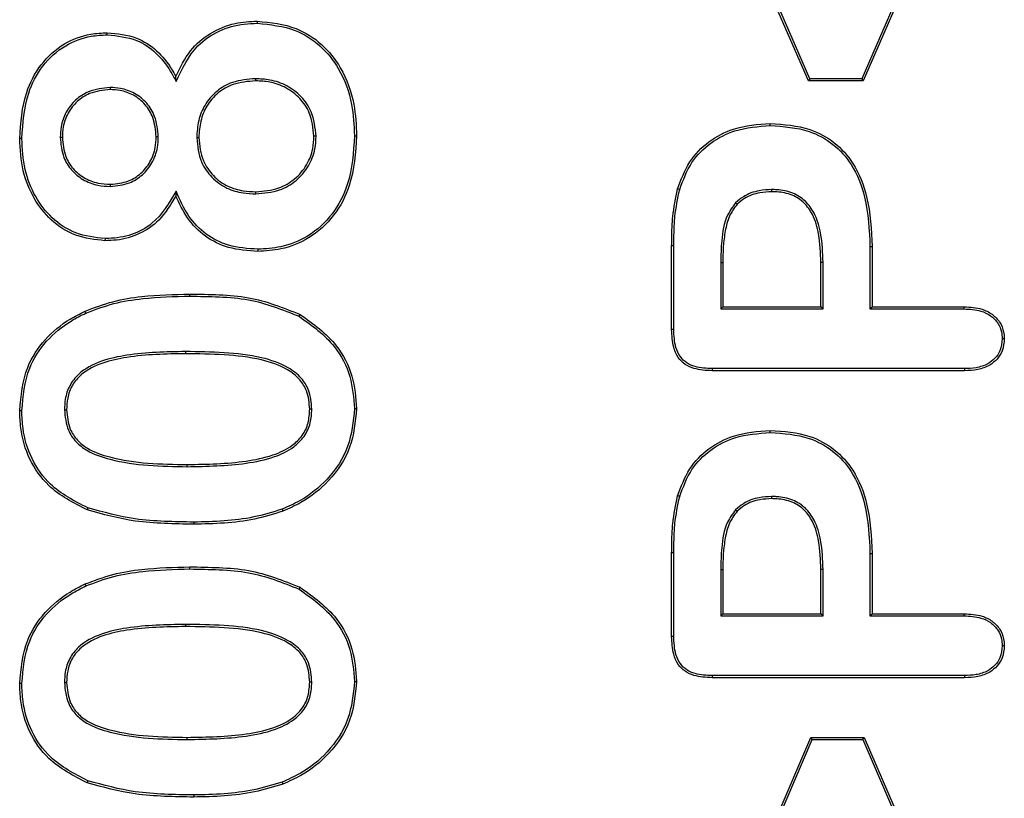
# Model space of a CAD drawing. Units: millimetres. Extents: x 154428 to 171780, y -11250 to 4700.
# Drawn here: x 163940 to 163945, y -8832 to -8828 of the extents above; entities that cross this region are included whole.
import ezdxf

# ---------------------------------------------------------------- set-up
doc = ezdxf.new("R2010")
doc.units = ezdxf.units.MM
doc.header["$LTSCALE"] = 2.5
doc.layers.add('152285', color=7, linetype='Continuous')

# ---------------------------------------------------------------- blocks, each defined once
blk = doc.blocks.new('1058493-M_003_Front_view')
for p, q in [((-41.6604, -50.7906), (-42.1656, -49.6312)), ((-40.875, -49.6312), (-41.3802, -50.7906)), ((-41.6533, -50.7797), (-42.1489, -49.6422)), ((-40.8917, -49.6422), (-41.3873, -50.7797)), ((-45.2568, -50.5544), (-45.2568, -50.5435)), ((-44.904, -50.7933), (-44.9054, -50.7684)), ((-44.4966, -50.7797), (-44.4966, -50.7906)), ((-41.6533, -50.7797), (-41.6604, -50.7906)), ((-41.3802, -50.7906), (-41.6604, -50.7906)), ((-41.3873, -50.7797), (-41.6533, -50.7797)), ((-41.3873, -50.7797), (-41.3802, -50.7906)), ((-45.2427, -50.8248), (-45.2428, -50.8357)), ((-45.6953, -51.0863), (-45.7063, -51.0863)), ((-45.4984, -51.0797), (-45.4875, -51.0798)), ((-44.9953, -51.0775), (-45.0063, -51.0774)), ((-44.7984, -51.0819), (-44.7875, -51.0818)), ((-44.1859, -51.075), (-44.1969, -51.075)), ((-43.9891, -51.0726), (-43.9781, -51.0726)), ((-45.2404, -51.3324), (-45.2404, -51.3214)), ((-44.9042, -51.3563), (-44.9054, -51.3816)), ((-41.8495, -51.3484), (-41.8495, -51.3594)), ((-44.4945, -51.3703), (-44.4946, -51.3594)), ((-42.0345, -51.4161), (-42.0269, -51.424)), ((-45.2687, -51.6), (-45.2688, -51.6109)), ((-42.3625, -52.0666), (-42.3625, -51.6379)), ((-42.3516, -51.6379), (-42.3625, -51.6379)), ((-42.3516, -52.0664), (-42.3516, -51.6379)), ((-41.3453, -51.6411), (-41.3344, -51.641)), ((-41.3453, -51.6411), (-41.3453, -51.9609)), ((-41.3344, -51.641), (-41.3344, -51.95)), ((-42.1109, -51.7227), (-42.1109, -51.9609)), ((-42.1109, -51.7227), (-42.1, -51.7227)), ((-42.1, -51.7227), (-42.1, -51.95)), ((-41.5859, -51.7226), (-41.5969, -51.7227)), ((-41.5969, -51.95), (-41.5969, -51.7227)), ((-41.5859, -51.9609), (-41.5859, -51.7226)), ((-44.833, -51.8953), (-44.833, -51.8844)), ((-42.1109, -51.9609), (-42.1, -51.95)), ((-42.1109, -51.9609), (-41.5859, -51.9609)), ((-42.1, -51.95), (-41.5969, -51.95)), ((-41.5859, -51.9609), (-41.5969, -51.95)), ((-41.3453, -51.9609), (-41.3344, -51.95)), ((-41.3453, -51.9609), (-40.8626, -51.9609)), ((-41.3344, -51.95), (-40.8624, -51.95)), ((-45.3664, -51.9822), (-45.3709, -51.9722)), ((-44.273, -51.9988), (-44.2676, -51.9893)), ((-44.8558, -52.1797), (-44.8559, -52.1906)), ((-40.8611, -52.2672), (-42.1543, -52.2672)), ((-40.861, -52.2781), (-42.1543, -52.2781)), ((-45.4766, -52.4781), (-45.4656, -52.4781)), ((-44.2078, -52.4757), (-44.2188, -52.4757)), ((-44.8467, -52.7703), (-44.8466, -52.7594)), ((-41.8495, -52.9234), (-41.8495, -52.9344)), ((-42.0345, -52.9911), (-42.0269, -52.999)), ((-44.8135, -53.0547), (-44.8135, -53.0656)), ((-42.3625, -53.6416), (-42.3625, -53.2129)), ((-42.3516, -53.2129), (-42.3625, -53.2129)), ((-42.3516, -53.6414), (-42.3516, -53.2129)), ((-41.3453, -53.2161), (-41.3344, -53.216)), ((-41.3453, -53.2161), (-41.3453, -53.5359)), ((-41.3344, -53.216), (-41.3344, -53.525)), ((-44.833, -53.2953), (-44.833, -53.2844)), ((-42.1109, -53.2977), (-42.1109, -53.5359)), ((-42.1109, -53.2977), (-42.1, -53.2977)), ((-42.1, -53.2977), (-42.1, -53.525)), ((-41.5859, -53.2976), (-41.5969, -53.2977)), ((-41.5969, -53.525), (-41.5969, -53.2977)), ((-41.5859, -53.5359), (-41.5859, -53.2976)), ((-45.3664, -53.3822), (-45.3709, -53.3722)), ((-44.273, -53.3988), (-44.2676, -53.3893)), ((-42.1109, -53.5359), (-42.1, -53.525)), ((-42.1, -53.525), (-41.5969, -53.525)), ((-41.5859, -53.5359), (-41.5969, -53.525)), ((-41.3453, -53.5359), (-41.3344, -53.525)), ((-41.3344, -53.525), (-40.8624, -53.525)), ((-44.8558, -53.5797), (-44.8559, -53.5906)), ((-42.1109, -53.5359), (-41.5859, -53.5359)), ((-41.3453, -53.5359), (-40.8626, -53.5359)), ((-45.4766, -53.8781), (-45.4656, -53.8781)), ((-44.2078, -53.8757), (-44.2188, -53.8757)), ((-40.8611, -53.8422), (-42.1543, -53.8422)), ((-40.861, -53.8531), (-42.1543, -53.8531)), ((-44.8467, -54.1703), (-44.8466, -54.1594)), ((-42.1438, -55.3187), (-41.6485, -54.1594)), ((-42.1272, -55.3078), (-41.6413, -54.1703)), ((-41.6413, -54.1703), (-41.6485, -54.1594)), ((-41.6485, -54.1594), (-41.3747, -54.1594)), ((-41.6413, -54.1703), (-41.3819, -54.1703)), ((-41.3819, -54.1703), (-41.3747, -54.1594)), ((-41.3819, -54.1703), (-40.8916, -55.3078)), ((-41.3747, -54.1594), (-40.875, -55.3187)), ((-44.8135, -54.4547), (-44.8135, -54.4656))]:
    blk.add_line(p, q)
at = {"flags": 128}
for points in [[(-44.4875, -50.4953), (-44.4874, -50.492), (-44.4874, -50.4888), (-44.4874, -50.4844)], [(-41.8566, -51.0203), (-41.8566, -51.017), (-41.8566, -51.0138), (-41.8566, -51.0094)], [(-42.3212, -51.3484), (-42.3244, -51.3475), (-42.3275, -51.3466), (-42.3317, -51.3454)], [(-44.4851, -51.6547), (-44.4851, -51.658), (-44.485, -51.6612), (-44.485, -51.6656)], [(-40.8626, -51.9609), (-40.8625, -51.9555), (-40.8624, -51.95)], [(-42.3516, -52.0664), (-42.357, -52.0665), (-42.3625, -52.0666)], [(-40.6672, -52.1134), (-40.6617, -52.1134), (-40.6563, -52.1134)], [(-42.1543, -52.2672), (-42.1543, -52.2727), (-42.1543, -52.2781)], [(-40.8611, -52.2672), (-40.8611, -52.2727), (-40.861, -52.2781)], [(-45.6953, -52.4832), (-45.6986, -52.4832), (-45.7019, -52.4832), (-45.7063, -52.4832)], [(-43.9891, -52.4718), (-43.9858, -52.4719), (-43.9825, -52.4719), (-43.9781, -52.4719)], [(-41.8566, -52.5953), (-41.8566, -52.592), (-41.8566, -52.5888), (-41.8566, -52.5844)], [(-42.3212, -52.9234), (-42.3244, -52.9225), (-42.3275, -52.9216), (-42.3317, -52.9204)], [(-45.3567, -52.982), (-45.3579, -52.985), (-45.3591, -52.9881), (-45.3607, -52.9921)], [(-44.3604, -52.9888), (-44.3592, -52.9918), (-44.3581, -52.9949), (-44.3565, -52.999)], [(-40.8626, -53.5359), (-40.8625, -53.5305), (-40.8624, -53.525)], [(-42.3516, -53.6414), (-42.357, -53.6415), (-42.3625, -53.6416)], [(-40.6672, -53.6884), (-40.6617, -53.6884), (-40.6563, -53.6884)], [(-45.6953, -53.8832), (-45.6986, -53.8832), (-45.7019, -53.8832), (-45.7063, -53.8832)], [(-43.9891, -53.8718), (-43.9858, -53.8719), (-43.9825, -53.8719), (-43.9781, -53.8719)], [(-42.1543, -53.8422), (-42.1543, -53.8477), (-42.1543, -53.8531)], [(-40.8611, -53.8422), (-40.8611, -53.8477), (-40.861, -53.8531)], [(-45.3567, -54.382), (-45.3579, -54.385), (-45.3591, -54.3881), (-45.3607, -54.3921)], [(-44.3604, -54.3888), (-44.3592, -54.3918), (-44.3581, -54.3949), (-44.3565, -54.399)]]:
    blk.add_lwpolyline(points, dxfattribs=at)
for points, knots in [([(-44.9054, -50.7684), (-44.8833, -50.7224), (-44.8413, -50.635), (-44.7312, -50.5407), (-44.6094, -50.4909), (-44.5256, -50.4864), (-44.4874, -50.4844)], [0, 0, 0, 0, 0.281817, 0.534802, 0.787818, 1, 1, 1, 1]), ([(-44.904, -50.7933), (-44.8728, -50.7277), (-44.822, -50.621), (-44.6854, -50.5288), (-44.5767, -50.4983), (-44.5099, -50.4961), (-44.4875, -50.4953)], [0, 0, 0, 0, 0.390383, 0.633971, 0.877225, 1, 1, 1, 1]), ([(-44.4875, -50.4953), (-44.421, -50.5021), (-44.3043, -50.5141), (-44.1602, -50.6056), (-44.0563, -50.7366), (-43.9969, -50.8993), (-43.9915, -51.0187), (-43.9891, -51.0726)], [0, 0, 0, 0, 0.231254, 0.40648, 0.581633, 0.811147, 1, 1, 1, 1]), ([(-44.4874, -50.4844), (-44.4193, -50.4914), (-44.2997, -50.5038), (-44.1522, -50.5978), (-44.046, -50.732), (-43.986, -50.8975), (-43.9805, -51.0185), (-43.9781, -51.0726)], [0, 0, 0, 0, 0.232281, 0.408464, 0.584567, 0.813951, 1, 1, 1, 1]), ([(-45.7063, -51.0863), (-45.7007, -51.0059), (-45.6915, -50.8717), (-45.6034, -50.7021), (-45.4863, -50.5959), (-45.3615, -50.5489), (-45.2853, -50.545), (-45.2568, -50.5435)], [0, 0, 0, 0, 0.303189, 0.506129, 0.710326, 0.891666, 1, 1, 1, 1]), ([(-45.2568, -50.5435), (-45.2055, -50.5486), (-45.1133, -50.5577), (-44.9991, -50.6318), (-44.9394, -50.7078), (-44.9125, -50.7558), (-44.9054, -50.7684)], [0, 0, 0, 0, 0.347014, 0.62441, 0.901109, 1, 1, 1, 1]), ([(-45.6953, -51.0863), (-45.6899, -51.0071), (-45.681, -50.8754), (-45.5948, -50.7092), (-45.4806, -50.6055), (-45.3588, -50.5597), (-45.2846, -50.5559), (-45.2568, -50.5544)], [0, 0, 0, 0, 0.305152, 0.507606, 0.711338, 0.892179, 1, 1, 1, 1]), ([(-45.2568, -50.5544), (-45.2055, -50.5597), (-45.1143, -50.569), (-45.0029, -50.6433), (-44.9424, -50.7231), (-44.9138, -50.7755), (-44.904, -50.7933)], [0, 0, 0, 0, 0.338951, 0.601994, 0.864284, 1, 1, 1, 1]), ([(-44.4966, -50.7797), (-44.5371, -50.783), (-44.6085, -50.7889), (-44.6993, -50.8405), (-44.7588, -50.9105), (-44.7926, -50.9944), (-44.7965, -51.0526), (-44.7984, -51.0819)], [0, 0, 0, 0, 0.251328, 0.443572, 0.636523, 0.817003, 1, 1, 1, 1]), ([(-44.4966, -50.7906), (-44.5358, -50.7938), (-44.6047, -50.7995), (-44.6921, -50.849), (-44.7491, -50.9161), (-44.7818, -50.997), (-44.7856, -51.0532), (-44.7875, -51.0818)], [0, 0, 0, 0, 0.252524, 0.443642, 0.635512, 0.814602, 1, 1, 1, 1]), ([(-44.1859, -51.075), (-44.1905, -51.0318), (-44.1983, -50.9574), (-44.2593, -50.8686), (-44.3342, -50.8128), (-44.4168, -50.7836), (-44.4721, -50.7809), (-44.4966, -50.7797)], [0, 0, 0, 0, 0.268115, 0.461139, 0.654427, 0.846267, 1, 1, 1, 1]), ([(-44.1969, -51.075), (-44.2012, -51.0337), (-44.2085, -50.9625), (-44.2665, -50.8773), (-44.338, -50.8234), (-44.4181, -50.7946), (-44.472, -50.7919), (-44.4966, -50.7906)], [0, 0, 0, 0, 0.2656395, 0.4576155, 0.6498632, 0.840421, 1, 1, 1, 1]), ([(-45.2427, -50.8248), (-45.2807, -50.8287), (-45.3452, -50.8354), (-45.4227, -50.8865), (-45.4714, -50.9501), (-45.4957, -51.0178), (-45.4977, -51.062), (-45.4984, -51.0797)], [0, 0, 0, 0, 0.279964, 0.475562, 0.671662, 0.868288, 1, 1, 1, 1]), ([(-45.2428, -50.8357), (-45.2787, -50.8394), (-45.3399, -50.8456), (-45.4139, -50.8936), (-45.4606, -50.9537), (-45.4847, -51.0189), (-45.4867, -51.0619), (-45.4875, -51.0798)], [0, 0, 0, 0, 0.276601, 0.4712, 0.666375, 0.861095, 1, 1, 1, 1]), ([(-45.0063, -51.0774), (-45.0094, -51.0437), (-45.015, -50.9844), (-45.0596, -50.9098), (-45.1193, -50.8618), (-45.1839, -50.8387), (-45.2254, -50.8366), (-45.2428, -50.8357)], [0, 0, 0, 0, 0.2651951, 0.4672591, 0.6704536, 0.8624664, 1, 1, 1, 1]), ([(-44.9953, -51.0775), (-44.9987, -51.0421), (-45.0046, -50.9799), (-45.0516, -50.902), (-45.1142, -50.8519), (-45.1816, -50.8279), (-45.2249, -50.8257), (-45.2427, -50.8248)], [0, 0, 0, 0, 0.266711, 0.46861, 0.671523, 0.865031, 1, 1, 1, 1]), ([(-42.3317, -51.3454), (-42.3141, -51.2974), (-42.2799, -51.2044), (-42.1755, -51.0976), (-42.0324, -51.0224), (-41.9206, -51.0141), (-41.8566, -51.0094)], [0, 0, 0, 0, 0.242226, 0.469427, 0.696448, 1, 1, 1, 1]), ([(-42.3212, -51.3484), (-42.3035, -51.3004), (-42.2695, -51.2085), (-42.1659, -51.1044), (-42.0265, -51.0326), (-41.9182, -51.0248), (-41.8566, -51.0203)], [0, 0, 0, 0, 0.2478757, 0.4744926, 0.7009139, 1, 1, 1, 1]), ([(-41.8566, -51.0094), (-41.7875, -51.0141), (-41.6705, -51.022), (-41.5231, -51.1017), (-41.4174, -51.221), (-41.3452, -51.4068), (-41.3384, -51.555), (-41.3344, -51.641)], [0, 0, 0, 0, 0.2203789, 0.3727365, 0.5253256, 0.7242368, 1, 1, 1, 1]), ([(-41.8566, -51.0203), (-41.7887, -51.0249), (-41.6741, -51.0326), (-41.5299, -51.1105), (-41.4268, -51.227), (-41.3559, -51.4097), (-41.3492, -51.5558), (-41.3453, -51.6411)], [0, 0, 0, 0, 0.2205955, 0.3718148, 0.5232717, 0.7216433, 1, 1, 1, 1]), ([(-45.2688, -51.6109), (-45.3198, -51.6052), (-45.4207, -51.5939), (-45.5488, -51.511), (-45.6394, -51.3932), (-45.6974, -51.2486), (-45.7032, -51.1421), (-45.7063, -51.0863)], [0, 0, 0, 0, 0.200422, 0.396071, 0.581527, 0.780688, 1, 1, 1, 1]), ([(-45.2687, -51.6), (-45.3198, -51.5941), (-45.4193, -51.5826), (-45.5442, -51.4999), (-45.6316, -51.3844), (-45.687, -51.2434), (-45.6925, -51.1399), (-45.6953, -51.0863)], [0, 0, 0, 0, 0.205204, 0.399525, 0.583902, 0.784314, 1, 1, 1, 1]), ([(-45.4984, -51.0797), (-45.4953, -51.1153), (-45.49, -51.1763), (-45.443, -51.2505), (-45.3827, -51.3007), (-45.3119, -51.3289), (-45.2624, -51.3313), (-45.2404, -51.3324)], [0, 0, 0, 0, 0.260994, 0.447773, 0.634082, 0.836585, 1, 1, 1, 1]), ([(-45.4875, -51.0798), (-45.4846, -51.1137), (-45.4795, -51.1719), (-45.435, -51.2428), (-45.3776, -51.2907), (-45.3096, -51.318), (-45.2619, -51.3204), (-45.2404, -51.3214)], [0, 0, 0, 0, 0.260314, 0.445969, 0.631116, 0.833565, 1, 1, 1, 1]), ([(-45.2404, -51.3214), (-45.209, -51.3184), (-45.1523, -51.313), (-45.0823, -51.2677), (-45.0337, -51.2077), (-45.009, -51.1407), (-45.007, -51.0958), (-45.0063, -51.0774)], [0, 0, 0, 0, 0.2474731, 0.4457916, 0.6437869, 0.8539463, 1, 1, 1, 1]), ([(-45.2404, -51.3324), (-45.2071, -51.3291), (-45.1474, -51.3233), (-45.074, -51.2752), (-45.0234, -51.2121), (-44.9981, -51.1424), (-44.9961, -51.0961), (-44.9953, -51.0775)], [0, 0, 0, 0, 0.250669, 0.44965, 0.648299, 0.858895, 1, 1, 1, 1]), ([(-44.7984, -51.0819), (-44.794, -51.125), (-44.7864, -51.1999), (-44.7236, -51.2888), (-44.6483, -51.3443), (-44.5674, -51.3672), (-44.5165, -51.3694), (-44.4945, -51.3703)], [0, 0, 0, 0, 0.271808, 0.472991, 0.67441, 0.859582, 1, 1, 1, 1]), ([(-44.7875, -51.0818), (-44.7834, -51.123), (-44.7762, -51.1948), (-44.7163, -51.2803), (-44.6441, -51.334), (-44.5659, -51.3563), (-44.5164, -51.3584), (-44.4946, -51.3594)], [0, 0, 0, 0, 0.269296, 0.470328, 0.671599, 0.855414, 1, 1, 1, 1]), ([(-44.4946, -51.3594), (-44.4548, -51.356), (-44.3834, -51.3501), (-44.2923, -51.2974), (-44.2317, -51.2258), (-44.2008, -51.1474), (-44.198, -51.0964), (-44.1969, -51.075)], [0, 0, 0, 0, 0.25782, 0.462393, 0.667648, 0.860751, 1, 1, 1, 1]), ([(-44.4945, -51.3703), (-44.4535, -51.3668), (-44.3796, -51.3606), (-44.2852, -51.306), (-44.2221, -51.2315), (-44.1901, -51.15), (-44.1871, -51.0971), (-44.1859, -51.075)], [0, 0, 0, 0, 0.256457, 0.461591, 0.667373, 0.861327, 1, 1, 1, 1]), ([(-43.9891, -51.0726), (-43.9946, -51.1575), (-44.0039, -51.2993), (-44.096, -51.479), (-44.2184, -51.5912), (-44.3566, -51.6471), (-44.4457, -51.6524), (-44.4851, -51.6547)], [0, 0, 0, 0, 0.294191, 0.491073, 0.689335, 0.862476, 1, 1, 1, 1]), ([(-43.9781, -51.0726), (-43.9839, -51.1593), (-43.9934, -51.304), (-44.0881, -51.487), (-44.2134, -51.6011), (-44.3543, -51.6579), (-44.4451, -51.6633), (-44.485, -51.6656)], [0, 0, 0, 0, 0.294543, 0.491364, 0.689519, 0.863358, 1, 1, 1, 1]), ([(-44.9042, -51.3563), (-44.9397, -51.4171), (-44.9958, -51.5133), (-45.131, -51.5858), (-45.2168, -51.5987), (-45.2626, -51.5998), (-45.2687, -51.6)], [0, 0, 0, 0, 0.4451693, 0.7034315, 0.9608102, 1, 1, 1, 1]), ([(-44.4851, -51.6547), (-44.536, -51.6513), (-44.6297, -51.6451), (-44.7539, -51.5828), (-44.8481, -51.4846), (-44.8847, -51.4008), (-44.9042, -51.3563)], [0, 0, 0, 0, 0.27521, 0.5061253, 0.7372738, 1, 1, 1, 1]), ([(-42.3625, -51.6379), (-42.3621, -51.6128), (-42.3614, -51.5627), (-42.3569, -51.4643), (-42.3417, -51.3925), (-42.3317, -51.3454)], [0, 0, 0, 0, 0.255366, 0.510734, 1, 1, 1, 1]), ([(-42.3516, -51.6379), (-42.3512, -51.6128), (-42.3505, -51.5627), (-42.346, -51.4653), (-42.331, -51.3946), (-42.3212, -51.3484)], [0, 0, 0, 0, 0.258077, 0.516156, 1, 1, 1, 1]), ([(-41.8495, -51.3484), (-41.8709, -51.3495), (-41.9212, -51.3522), (-41.9866, -51.3757), (-42.0217, -51.4053), (-42.0345, -51.4161)], [0, 0, 0, 0, 0.318529, 0.750313, 1, 1, 1, 1]), ([(-41.5859, -51.7226), (-41.5877, -51.6725), (-41.5907, -51.5863), (-41.6219, -51.4773), (-41.6734, -51.4053), (-41.7416, -51.3612), (-41.8043, -51.35), (-41.841, -51.3487), (-41.8495, -51.3484)], [0, 0, 0, 0, 0.287828, 0.495545, 0.641368, 0.788144, 0.950992, 1, 1, 1, 1]), ([(-44.9054, -51.3816), (-44.9316, -51.4255), (-44.9787, -51.5046), (-45.0899, -51.5808), (-45.1886, -51.6086), (-45.2489, -51.6103), (-45.2688, -51.6109)], [0, 0, 0, 0, 0.334415, 0.601705, 0.868699, 1, 1, 1, 1]), ([(-44.485, -51.6656), (-44.5359, -51.6623), (-44.6308, -51.6561), (-44.7578, -51.5937), (-44.8507, -51.4988), (-44.8874, -51.4202), (-44.9054, -51.3816)], [0, 0, 0, 0, 0.2801228, 0.522412, 0.7650134, 1, 1, 1, 1]), ([(-41.8495, -51.3594), (-41.8698, -51.3604), (-41.9179, -51.3628), (-41.9807, -51.3851), (-42.0145, -51.4135), (-42.0269, -51.424)], [0, 0, 0, 0, 0.315959, 0.749233, 1, 1, 1, 1]), ([(-41.5969, -51.7227), (-41.5986, -51.6736), (-41.6015, -51.5896), (-41.6312, -51.4838), (-41.6801, -51.4143), (-41.745, -51.3718), (-41.8052, -51.3609), (-41.8408, -51.3597), (-41.8495, -51.3594)], [0, 0, 0, 0, 0.291666, 0.499326, 0.643151, 0.787973, 0.948415, 1, 1, 1, 1]), ([(-42.0345, -51.4161), (-42.0495, -51.4369), (-42.0909, -51.4944), (-42.1077, -51.6042), (-42.1099, -51.6856), (-42.1109, -51.7227)], [0, 0, 0, 0, 0.236845, 0.653282, 1, 1, 1, 1]), ([(-42.0269, -51.424), (-42.0412, -51.4437), (-42.0711, -51.4849), (-42.0889, -51.5616), (-42.099, -51.6413), (-42.0997, -51.6955), (-42.1, -51.7227)], [0, 0, 0, 0, 0.230951, 0.482265, 0.739864, 1, 1, 1, 1]), ([(-45.3709, -51.9722), (-45.3237, -51.9544), (-45.2293, -51.9188), (-45.0477, -51.89), (-44.9152, -51.8865), (-44.833, -51.8844)], [0, 0, 0, 0, 0.2753341, 0.5504266, 1, 1, 1, 1]), ([(-45.3664, -51.9822), (-45.3192, -51.9644), (-45.225, -51.9289), (-45.0449, -51.9008), (-44.9138, -51.8974), (-44.833, -51.8953)], [0, 0, 0, 0, 0.2770902, 0.5539143, 1, 1, 1, 1]), ([(-44.833, -51.8844), (-44.7828, -51.8852), (-44.6825, -51.8869), (-44.4885, -51.9012), (-44.3546, -51.9546), (-44.2676, -51.9893)], [0, 0, 0, 0, 0.259766, 0.519715, 1, 1, 1, 1]), ([(-44.833, -51.8953), (-44.7828, -51.8962), (-44.6825, -51.8978), (-44.4904, -51.912), (-44.3582, -51.9648), (-44.273, -51.9988)], [0, 0, 0, 0, 0.262285, 0.524756, 1, 1, 1, 1]), ([(-40.8626, -51.9609), (-40.8334, -51.9624), (-40.7859, -51.9647), (-40.7256, -51.993), (-40.688, -52.0311), (-40.6695, -52.0743), (-40.6679, -52.1019), (-40.6672, -52.1134)], [0, 0, 0, 0, 0.312004, 0.506917, 0.703141, 0.876668, 1, 1, 1, 1]), ([(-40.8624, -51.95), (-40.8311, -51.9516), (-40.7805, -51.9543), (-40.7169, -51.9855), (-40.6776, -52.0266), (-40.6586, -52.0725), (-40.6569, -52.1016), (-40.6563, -52.1134)], [0, 0, 0, 0, 0.314777, 0.509188, 0.704759, 0.880569, 1, 1, 1, 1]), ([(-45.7063, -52.4832), (-45.6993, -52.4069), (-45.6871, -52.2743), (-45.5825, -52.1134), (-45.4724, -52.0235), (-45.3969, -51.9854), (-45.3709, -51.9722)], [0, 0, 0, 0, 0.349837, 0.607959, 0.86511, 1, 1, 1, 1]), ([(-45.6953, -52.4832), (-45.6885, -52.4085), (-45.6767, -52.2787), (-45.5744, -52.1211), (-45.4665, -52.0328), (-45.3922, -51.9952), (-45.3664, -51.9822)], [0, 0, 0, 0, 0.3492625, 0.6067686, 0.8632883, 1, 1, 1, 1]), ([(-44.273, -51.9988), (-44.2073, -52.0459), (-44.0945, -52.1268), (-44.003, -52.3039), (-43.9936, -52.4166), (-43.9891, -52.4718)], [0, 0, 0, 0, 0.415011, 0.713053, 1, 1, 1, 1]), ([(-44.2676, -51.9893), (-44.2004, -52.0376), (-44.085, -52.1204), (-43.9922, -52.3013), (-43.9827, -52.4159), (-43.9781, -52.4719)], [0, 0, 0, 0, 0.416452, 0.715081, 1, 1, 1, 1]), ([(-42.1543, -52.2781), (-42.1863, -52.2766), (-42.2347, -52.2743), (-42.2951, -52.2479), (-42.3326, -52.2098), (-42.3589, -52.1474), (-42.3611, -52.0973), (-42.3625, -52.0666)], [0, 0, 0, 0, 0.276942, 0.420313, 0.56509, 0.732478, 1, 1, 1, 1]), ([(-42.1543, -52.2672), (-42.184, -52.2658), (-42.2292, -52.2638), (-42.2861, -52.2405), (-42.3217, -52.2061), (-42.348, -52.1463), (-42.3502, -52.0975), (-42.3516, -52.0664)], [0, 0, 0, 0, 0.2713799, 0.4124868, 0.5551272, 0.7159275, 1, 1, 1, 1]), ([(-40.6672, -52.1134), (-40.6692, -52.135), (-40.6726, -52.172), (-40.703, -52.216), (-40.7447, -52.2476), (-40.7998, -52.2651), (-40.841, -52.2665), (-40.8611, -52.2672)], [0, 0, 0, 0, 0.228641, 0.392923, 0.5568, 0.784229, 1, 1, 1, 1]), ([(-40.6563, -52.1134), (-40.6581, -52.1349), (-40.6614, -52.1729), (-40.6914, -52.2197), (-40.734, -52.2545), (-40.7929, -52.2755), (-40.8378, -52.2772), (-40.861, -52.2781)], [0, 0, 0, 0, 0.215124, 0.380887, 0.546228, 0.765609, 1, 1, 1, 1]), ([(-44.8558, -52.1797), (-44.9568, -52.1815), (-45.1025, -52.1841), (-45.2888, -52.2243), (-45.3941, -52.2774), (-45.4529, -52.3528), (-45.4743, -52.4176), (-45.4759, -52.46), (-45.4766, -52.4781)], [0, 0, 0, 0, 0.391282, 0.564707, 0.740321, 0.835103, 0.929663, 1, 1, 1, 1]), ([(-44.8559, -52.1906), (-44.9568, -52.1924), (-45.0998, -52.1949), (-45.2809, -52.2338), (-45.3805, -52.2821), (-45.4394, -52.351), (-45.4628, -52.4149), (-45.4647, -52.4582), (-45.4656, -52.4781)], [0, 0, 0, 0, 0.4001651, 0.5669279, 0.7355302, 0.8282818, 0.920973, 1, 1, 1, 1]), ([(-44.2188, -52.4757), (-44.2213, -52.4434), (-44.2257, -52.3886), (-44.27, -52.3177), (-44.348, -52.2582), (-44.4818, -52.2127), (-44.6593, -52.1936), (-44.79, -52.1916), (-44.8559, -52.1906)], [0, 0, 0, 0, 0.123019, 0.2087351, 0.3136158, 0.4956048, 0.7457976, 1, 1, 1, 1]), ([(-44.2078, -52.4757), (-44.2106, -52.4418), (-44.2152, -52.3843), (-44.262, -52.3099), (-44.3434, -52.248), (-44.4802, -52.2019), (-44.6592, -52.1826), (-44.79, -52.1807), (-44.8558, -52.1797)], [0, 0, 0, 0, 0.126223, 0.214643, 0.322148, 0.506317, 0.751254, 1, 1, 1, 1]), ([(-45.3607, -52.9921), (-45.4307, -52.9561), (-45.551, -52.8943), (-45.6619, -52.735), (-45.7023, -52.5978), (-45.7052, -52.5127), (-45.7063, -52.4832)], [0, 0, 0, 0, 0.355173, 0.610141, 0.864805, 1, 1, 1, 1]), ([(-45.3567, -52.982), (-45.4251, -52.9468), (-45.5423, -52.8866), (-45.6508, -52.7322), (-45.6912, -52.5977), (-45.6942, -52.5135), (-45.6953, -52.4832)], [0, 0, 0, 0, 0.354045, 0.606401, 0.858501, 1, 1, 1, 1]), ([(-45.4766, -52.4781), (-45.4733, -52.5141), (-45.468, -52.574), (-45.4203, -52.6446), (-45.3481, -52.7002), (-45.2207, -52.7426), (-45.0465, -52.7673), (-44.9137, -52.7693), (-44.8467, -52.7703)], [0, 0, 0, 0, 0.137293, 0.228859, 0.320049, 0.48616, 0.740665, 1, 1, 1, 1]), ([(-45.4656, -52.4781), (-45.4626, -52.5123), (-45.4576, -52.5693), (-45.4127, -52.6365), (-45.3441, -52.6896), (-45.2198, -52.7316), (-45.0471, -52.7562), (-44.9139, -52.7583), (-44.8466, -52.7594)], [0, 0, 0, 0, 0.133657, 0.222434, 0.310815, 0.47311, 0.733977, 1, 1, 1, 1]), ([(-44.8467, -52.7703), (-44.7459, -52.7684), (-44.595, -52.7655), (-44.4101, -52.7283), (-44.3073, -52.6794), (-44.2439, -52.6175), (-44.2122, -52.5483), (-44.2092, -52.4993), (-44.2078, -52.4757)], [0, 0, 0, 0, 0.384674, 0.576361, 0.717207, 0.813312, 0.909922, 1, 1, 1, 1]), ([(-44.8466, -52.7594), (-44.7459, -52.7575), (-44.5978, -52.7547), (-44.4159, -52.7182), (-44.3162, -52.6722), (-44.2541, -52.6125), (-44.2231, -52.5464), (-44.2202, -52.499), (-44.2188, -52.4757)], [0, 0, 0, 0, 0.3933, 0.577606, 0.722514, 0.815536, 0.909053, 1, 1, 1, 1]), ([(-43.9891, -52.4718), (-43.9957, -52.5383), (-44.009, -52.6712), (-44.1182, -52.836), (-44.244, -52.937), (-44.3293, -52.9749), (-44.3604, -52.9888)], [0, 0, 0, 0, 0.292907, 0.586141, 0.848849, 1, 1, 1, 1]), ([(-43.9781, -52.4719), (-43.9849, -52.5399), (-43.9986, -52.6756), (-44.1101, -52.8437), (-44.2383, -52.9464), (-44.325, -52.985), (-44.3565, -52.999)], [0, 0, 0, 0, 0.293822, 0.586973, 0.850171, 1, 1, 1, 1]), ([(-42.3317, -52.9204), (-42.3141, -52.8724), (-42.2799, -52.7794), (-42.1755, -52.6726), (-42.0324, -52.5974), (-41.9206, -52.5891), (-41.8566, -52.5844)], [0, 0, 0, 0, 0.242226, 0.469427, 0.696448, 1, 1, 1, 1]), ([(-42.3212, -52.9234), (-42.3035, -52.8754), (-42.2695, -52.7835), (-42.1659, -52.6794), (-42.0265, -52.6076), (-41.9182, -52.5998), (-41.8566, -52.5953)], [0, 0, 0, 0, 0.247876, 0.474493, 0.700914, 1, 1, 1, 1]), ([(-41.8566, -52.5844), (-41.7875, -52.5891), (-41.6705, -52.597), (-41.5231, -52.6767), (-41.4174, -52.796), (-41.3452, -52.9818), (-41.3384, -53.13), (-41.3344, -53.216)], [0, 0, 0, 0, 0.220379, 0.372736, 0.525326, 0.724237, 1, 1, 1, 1]), ([(-41.8566, -52.5953), (-41.7887, -52.5999), (-41.6741, -52.6076), (-41.5299, -52.6855), (-41.4268, -52.802), (-41.3559, -52.9847), (-41.3492, -53.1308), (-41.3453, -53.2161)], [0, 0, 0, 0, 0.220595, 0.371815, 0.523272, 0.721643, 1, 1, 1, 1]), ([(-42.3625, -53.2129), (-42.3621, -53.1878), (-42.3614, -53.1377), (-42.3569, -53.0393), (-42.3417, -52.9675), (-42.3317, -52.9204)], [0, 0, 0, 0, 0.255366, 0.510734, 1, 1, 1, 1]), ([(-42.3516, -53.2129), (-42.3512, -53.1878), (-42.3505, -53.1377), (-42.346, -53.0403), (-42.331, -52.9696), (-42.3212, -52.9234)], [0, 0, 0, 0, 0.258077, 0.516156, 1, 1, 1, 1]), ([(-41.8495, -52.9234), (-41.8709, -52.9245), (-41.9212, -52.9272), (-41.9866, -52.9507), (-42.0217, -52.9803), (-42.0345, -52.9911)], [0, 0, 0, 0, 0.318529, 0.750313, 1, 1, 1, 1]), ([(-41.5859, -53.2976), (-41.5877, -53.2475), (-41.5907, -53.1613), (-41.6219, -53.0523), (-41.6734, -52.9803), (-41.7416, -52.9362), (-41.8043, -52.925), (-41.841, -52.9237), (-41.8495, -52.9234)], [0, 0, 0, 0, 0.287828, 0.495545, 0.641368, 0.788144, 0.950992, 1, 1, 1, 1]), ([(-41.8495, -52.9344), (-41.8698, -52.9354), (-41.9179, -52.9378), (-41.9807, -52.9601), (-42.0145, -52.9885), (-42.0269, -52.999)], [0, 0, 0, 0, 0.315959, 0.749233, 1, 1, 1, 1]), ([(-41.5969, -53.2977), (-41.5986, -53.2486), (-41.6015, -53.1646), (-41.6312, -53.0588), (-41.6801, -52.9893), (-41.745, -52.9468), (-41.8052, -52.9359), (-41.8408, -52.9347), (-41.8495, -52.9344)], [0, 0, 0, 0, 0.291666, 0.499326, 0.643151, 0.787973, 0.948415, 1, 1, 1, 1]), ([(-44.8135, -53.0656), (-44.8637, -53.0648), (-44.964, -53.0632), (-45.1489, -53.0504), (-45.2791, -53.0146), (-45.3607, -52.9921)], [0, 0, 0, 0, 0.271704, 0.543523, 1, 1, 1, 1]), ([(-44.8135, -53.0547), (-44.8637, -53.0539), (-44.964, -53.0522), (-45.1476, -53.0395), (-45.2764, -53.004), (-45.3567, -52.982)], [0, 0, 0, 0, 0.273724, 0.547567, 1, 1, 1, 1]), ([(-44.3604, -52.9888), (-44.4086, -53.0035), (-44.5059, -53.0331), (-44.6588, -53.0513), (-44.7618, -53.0536), (-44.8135, -53.0547)], [0, 0, 0, 0, 0.32807, 0.662377, 1, 1, 1, 1]), ([(-44.3565, -52.999), (-44.4047, -53.0137), (-44.5025, -53.0437), (-44.6568, -53.0622), (-44.7611, -53.0645), (-44.8135, -53.0656)], [0, 0, 0, 0, 0.325242, 0.660926, 1, 1, 1, 1]), ([(-42.0345, -52.9911), (-42.0495, -53.0119), (-42.0909, -53.0694), (-42.1077, -53.1792), (-42.1099, -53.2606), (-42.1109, -53.2977)], [0, 0, 0, 0, 0.236845, 0.653282, 1, 1, 1, 1]), ([(-42.0269, -52.999), (-42.0412, -53.0187), (-42.0711, -53.0599), (-42.0889, -53.1366), (-42.099, -53.2163), (-42.0997, -53.2705), (-42.1, -53.2977)], [0, 0, 0, 0, 0.2309514, 0.4822651, 0.7398636, 1, 1, 1, 1]), ([(-45.3709, -53.3722), (-45.3237, -53.3544), (-45.2293, -53.3188), (-45.0477, -53.29), (-44.9152, -53.2865), (-44.833, -53.2844)], [0, 0, 0, 0, 0.275334, 0.550427, 1, 1, 1, 1]), ([(-45.3664, -53.3822), (-45.3192, -53.3644), (-45.225, -53.3289), (-45.0449, -53.3008), (-44.9138, -53.2974), (-44.833, -53.2953)], [0, 0, 0, 0, 0.27709, 0.553914, 1, 1, 1, 1]), ([(-44.833, -53.2844), (-44.7828, -53.2852), (-44.6825, -53.2869), (-44.4885, -53.3012), (-44.3546, -53.3546), (-44.2676, -53.3893)], [0, 0, 0, 0, 0.259766, 0.519715, 1, 1, 1, 1]), ([(-44.833, -53.2953), (-44.7828, -53.2962), (-44.6825, -53.2978), (-44.4904, -53.312), (-44.3582, -53.3648), (-44.273, -53.3988)], [0, 0, 0, 0, 0.262285, 0.524756, 1, 1, 1, 1]), ([(-45.7063, -53.8832), (-45.6993, -53.8069), (-45.6871, -53.6743), (-45.5825, -53.5134), (-45.4724, -53.4235), (-45.3969, -53.3854), (-45.3709, -53.3722)], [0, 0, 0, 0, 0.349837, 0.607959, 0.86511, 1, 1, 1, 1]), ([(-45.6953, -53.8832), (-45.6885, -53.8085), (-45.6767, -53.6787), (-45.5744, -53.5211), (-45.4665, -53.4328), (-45.3922, -53.3952), (-45.3664, -53.3822)], [0, 0, 0, 0, 0.349262, 0.606769, 0.863288, 1, 1, 1, 1]), ([(-44.273, -53.3988), (-44.2073, -53.4459), (-44.0945, -53.5268), (-44.003, -53.7039), (-43.9936, -53.8166), (-43.9891, -53.8718)], [0, 0, 0, 0, 0.415011, 0.713053, 1, 1, 1, 1]), ([(-44.2676, -53.3893), (-44.2004, -53.4376), (-44.085, -53.5204), (-43.9922, -53.7013), (-43.9827, -53.8159), (-43.9781, -53.8719)], [0, 0, 0, 0, 0.416452, 0.715081, 1, 1, 1, 1]), ([(-40.8624, -53.525), (-40.8311, -53.5266), (-40.7805, -53.5293), (-40.7169, -53.5605), (-40.6776, -53.6016), (-40.6586, -53.6475), (-40.6569, -53.6766), (-40.6563, -53.6884)], [0, 0, 0, 0, 0.314777, 0.509188, 0.704759, 0.880569, 1, 1, 1, 1]), ([(-44.8558, -53.5797), (-44.9568, -53.5815), (-45.1025, -53.5841), (-45.2888, -53.6243), (-45.3941, -53.6774), (-45.4529, -53.7528), (-45.4743, -53.8176), (-45.4759, -53.86), (-45.4766, -53.8781)], [0, 0, 0, 0, 0.391282, 0.564707, 0.740321, 0.835103, 0.929663, 1, 1, 1, 1]), ([(-44.2078, -53.8757), (-44.2106, -53.8418), (-44.2152, -53.7843), (-44.262, -53.7099), (-44.3434, -53.648), (-44.4802, -53.6019), (-44.6592, -53.5826), (-44.79, -53.5807), (-44.8558, -53.5797)], [0, 0, 0, 0, 0.126223, 0.214643, 0.322148, 0.506317, 0.751254, 1, 1, 1, 1]), ([(-40.8626, -53.5359), (-40.8334, -53.5374), (-40.7859, -53.5397), (-40.7256, -53.568), (-40.688, -53.6061), (-40.6695, -53.6493), (-40.6679, -53.6769), (-40.6672, -53.6884)], [0, 0, 0, 0, 0.312004, 0.506917, 0.703141, 0.876668, 1, 1, 1, 1]), ([(-44.8559, -53.5906), (-44.9568, -53.5924), (-45.0998, -53.5949), (-45.2809, -53.6338), (-45.3805, -53.6821), (-45.4394, -53.751), (-45.4628, -53.8149), (-45.4647, -53.8582), (-45.4656, -53.8781)], [0, 0, 0, 0, 0.400165, 0.566928, 0.73553, 0.828282, 0.920973, 1, 1, 1, 1]), ([(-44.2188, -53.8757), (-44.2213, -53.8434), (-44.2257, -53.7886), (-44.27, -53.7177), (-44.348, -53.6582), (-44.4818, -53.6127), (-44.6593, -53.5936), (-44.79, -53.5916), (-44.8559, -53.5906)], [0, 0, 0, 0, 0.123019, 0.208735, 0.313616, 0.495605, 0.745798, 1, 1, 1, 1]), ([(-42.1543, -53.8531), (-42.1863, -53.8516), (-42.2347, -53.8493), (-42.2951, -53.8229), (-42.3326, -53.7848), (-42.3589, -53.7224), (-42.3611, -53.6723), (-42.3625, -53.6416)], [0, 0, 0, 0, 0.276942, 0.420313, 0.56509, 0.732478, 1, 1, 1, 1]), ([(-42.1543, -53.8422), (-42.184, -53.8408), (-42.2292, -53.8388), (-42.2861, -53.8155), (-42.3217, -53.7811), (-42.348, -53.7213), (-42.3502, -53.6725), (-42.3516, -53.6414)], [0, 0, 0, 0, 0.27138, 0.412487, 0.555127, 0.715928, 1, 1, 1, 1]), ([(-40.6672, -53.6884), (-40.6692, -53.71), (-40.6726, -53.747), (-40.703, -53.791), (-40.7447, -53.8226), (-40.7998, -53.8401), (-40.841, -53.8415), (-40.8611, -53.8422)], [0, 0, 0, 0, 0.228641, 0.392923, 0.5568, 0.784229, 1, 1, 1, 1]), ([(-40.6563, -53.6884), (-40.6581, -53.7099), (-40.6614, -53.7479), (-40.6914, -53.7947), (-40.734, -53.8295), (-40.7929, -53.8505), (-40.8378, -53.8522), (-40.861, -53.8531)], [0, 0, 0, 0, 0.215124, 0.380887, 0.546228, 0.765609, 1, 1, 1, 1]), ([(-45.3607, -54.3921), (-45.4307, -54.3561), (-45.551, -54.2943), (-45.6619, -54.135), (-45.7023, -53.9978), (-45.7052, -53.9127), (-45.7063, -53.8832)], [0, 0, 0, 0, 0.355173, 0.610141, 0.864805, 1, 1, 1, 1]), ([(-45.3567, -54.382), (-45.4251, -54.3468), (-45.5423, -54.2866), (-45.6508, -54.1322), (-45.6912, -53.9977), (-45.6942, -53.9135), (-45.6953, -53.8832)], [0, 0, 0, 0, 0.354045, 0.606401, 0.858501, 1, 1, 1, 1]), ([(-45.4766, -53.8781), (-45.4733, -53.9141), (-45.468, -53.974), (-45.4203, -54.0446), (-45.3481, -54.1002), (-45.2207, -54.1426), (-45.0465, -54.1673), (-44.9137, -54.1693), (-44.8467, -54.1703)], [0, 0, 0, 0, 0.137293, 0.2288586, 0.3200494, 0.48616, 0.7406647, 1, 1, 1, 1]), ([(-45.4656, -53.8781), (-45.4626, -53.9123), (-45.4576, -53.9693), (-45.4127, -54.0365), (-45.3441, -54.0896), (-45.2198, -54.1316), (-45.0471, -54.1562), (-44.9139, -54.1583), (-44.8466, -54.1594)], [0, 0, 0, 0, 0.133657, 0.222434, 0.310815, 0.47311, 0.733977, 1, 1, 1, 1]), ([(-44.8467, -54.1703), (-44.7459, -54.1684), (-44.595, -54.1655), (-44.4101, -54.1283), (-44.3073, -54.0794), (-44.2439, -54.0175), (-44.2122, -53.9483), (-44.2092, -53.8993), (-44.2078, -53.8757)], [0, 0, 0, 0, 0.384674, 0.576361, 0.717207, 0.813312, 0.909922, 1, 1, 1, 1]), ([(-44.8466, -54.1594), (-44.7459, -54.1575), (-44.5978, -54.1547), (-44.4159, -54.1182), (-44.3162, -54.0722), (-44.2541, -54.0125), (-44.2231, -53.9464), (-44.2202, -53.899), (-44.2188, -53.8757)], [0, 0, 0, 0, 0.3932997, 0.5776058, 0.7225138, 0.8155359, 0.9090534, 1, 1, 1, 1]), ([(-43.9891, -53.8718), (-43.9957, -53.9383), (-44.009, -54.0712), (-44.1182, -54.236), (-44.244, -54.337), (-44.3293, -54.3749), (-44.3604, -54.3888)], [0, 0, 0, 0, 0.292907, 0.586141, 0.848849, 1, 1, 1, 1]), ([(-43.9781, -53.8719), (-43.9849, -53.9399), (-43.9986, -54.0756), (-44.1101, -54.2437), (-44.2383, -54.3464), (-44.325, -54.385), (-44.3565, -54.399)], [0, 0, 0, 0, 0.293822, 0.586973, 0.850171, 1, 1, 1, 1]), ([(-44.8135, -54.4547), (-44.8637, -54.4539), (-44.964, -54.4522), (-45.1476, -54.4395), (-45.2764, -54.404), (-45.3567, -54.382)], [0, 0, 0, 0, 0.273724, 0.547567, 1, 1, 1, 1]), ([(-44.8135, -54.4656), (-44.8637, -54.4648), (-44.964, -54.4632), (-45.1489, -54.4504), (-45.2791, -54.4146), (-45.3607, -54.3921)], [0, 0, 0, 0, 0.271704, 0.543523, 1, 1, 1, 1]), ([(-44.3604, -54.3888), (-44.4086, -54.4035), (-44.5059, -54.4331), (-44.6588, -54.4513), (-44.7618, -54.4536), (-44.8135, -54.4547)], [0, 0, 0, 0, 0.32807, 0.662377, 1, 1, 1, 1]), ([(-44.3565, -54.399), (-44.4047, -54.4137), (-44.5025, -54.4437), (-44.6568, -54.4622), (-44.7611, -54.4645), (-44.8135, -54.4656)], [0, 0, 0, 0, 0.325242, 0.660926, 1, 1, 1, 1])]:
    blk.add_open_spline(points, degree=3, knots=knots)

msp = doc.modelspace()

# ---------------------------------------------------------------- block references
at = {"layer": '152285'}
msp.add_blockref('1058493-M_003_Front_view', (163985.2853, -8777.3839), dxfattribs=at)

doc.saveas('drawing.dxf')
